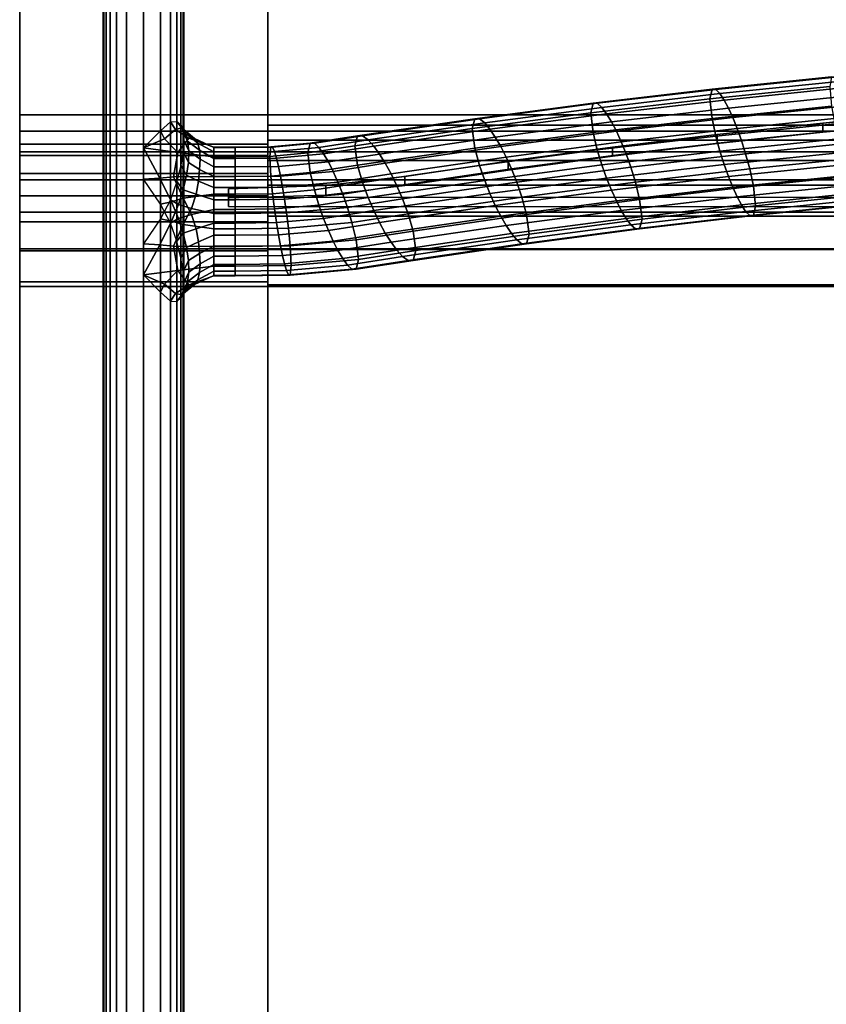
# Model space of a CAD drawing. Units: inches. Extents: x -15.4 to 15.4, y -15.8 to 15.4.
# Drawn here: x -15.4 to -7.9, y -0.3 to 8.8 of the extents above; entities that cross this region are included whole.
import ezdxf

# ---------------------------------------------------------------- set-up
doc = ezdxf.new("R2010")
doc.units = ezdxf.units.IN
doc.header["$MEASUREMENT"] = 0
for name, color, linetype in [('AFUFU-3D-CH-FR', 2, 'Continuous'), ('AFUFU-3D-CH-ST-ED', 2, 'Continuous'), ('AFUFU-3D-CH-ST-LT', 2, 'Continuous')]:
    doc.layers.add(name, color=color, linetype=linetype)

msp = doc.modelspace()

# ---------------------------------------------------------------- linework, layer by layer
at = {"layer": 'AFUFU-3D-CH-FR'}
for points in [[(-14.6207, 10.7312, 11.6892), (-14.6275, 10.7312, 11.5), (-14.6275, -10.9981, 11.5), (-14.6207, -10.9981, 11.6892)], [(-14.6207, -10.9981, 11.3107), (-14.6275, -10.9981, 11.5), (-14.6275, 10.7312, 11.5), (-14.6207, 10.7312, 11.3107)], [(-14.5997, -10.9981, 11.8774), (-14.5997, 10.7312, 11.8774), (-14.6207, 10.7312, 11.6892), (-14.6207, -10.9981, 11.6892)], [(-14.6207, -10.9981, 11.3107), (-14.6207, 10.7312, 11.3107), (-14.5997, 10.7312, 11.1225), (-14.5997, -10.9981, 11.1225)], [(-14.5624, -10.9981, 12.063), (-14.5624, 10.7312, 12.063), (-14.5997, 10.7312, 11.8774), (-14.5997, -10.9981, 11.8774)], [(-14.5997, -10.9981, 11.1225), (-14.5997, 10.7312, 11.1225), (-14.5624, 10.7312, 10.9369), (-14.5624, -10.9981, 10.9369)], [(-14.5035, -10.9981, 12.2429), (-14.5035, 10.7312, 12.2429), (-14.5624, 10.7312, 12.063), (-14.5624, -10.9981, 12.063)], [(-14.5624, -10.9981, 10.9369), (-14.5624, 10.7312, 10.9369), (-14.5035, 10.7312, 10.7571), (-14.5035, -10.9981, 10.7571)], [(-14.4103, 10.7312, 12.4071), (-14.5035, 10.7312, 12.2429), (-14.5035, -10.9981, 12.2429), (-14.4103, -10.9981, 12.4071)], [(-14.4103, -10.9981, 10.5929), (-14.5035, -10.9981, 10.7571), (-14.5035, 10.7312, 10.7571), (-14.4103, 10.7312, 10.5929)], [(-14.2525, -10.9981, 12.5), (-14.2525, 10.7312, 12.5), (-14.4103, 10.7312, 12.4071), (-14.4103, -10.9981, 12.4071)], [(-14.4103, -10.9981, 10.5929), (-14.4103, 10.7312, 10.5929), (-14.2525, 10.7312, 10.5), (-14.2525, -10.9981, 10.5)], [(-14.0946, -10.9981, 12.4071), (-14.0946, 10.7312, 12.4071), (-14.2525, 10.7312, 12.5), (-14.2525, -10.9981, 12.5)], [(-14.2525, -10.9981, 10.5), (-14.2525, 10.7312, 10.5), (-14.0946, 10.7312, 10.5929), (-14.0946, -10.9981, 10.5929)], [(-14.0946, -10.9981, 12.4071), (-14.0015, -10.9981, 12.2429), (-14.0015, 10.7312, 12.2429), (-14.0946, 10.7312, 12.4071)], [(-14.0946, 10.7312, 10.5929), (-14.0015, 10.7312, 10.7571), (-14.0015, -10.9981, 10.7571), (-14.0946, -10.9981, 10.5929)], [(-13.9426, -10.9981, 12.063), (-13.9426, 10.7312, 12.063), (-14.0015, 10.7312, 12.2429), (-14.0015, -10.9981, 12.2429)], [(-14.0015, -10.9981, 10.7571), (-14.0015, 10.7312, 10.7571), (-13.9426, 10.7312, 10.9369), (-13.9426, -10.9981, 10.9369)], [(-13.9052, -10.9981, 11.8774), (-13.9052, 10.7312, 11.8774), (-13.9426, 10.7312, 12.063), (-13.9426, -10.9981, 12.063)], [(-13.9426, -10.9981, 10.9369), (-13.9426, 10.7312, 10.9369), (-13.9052, 10.7312, 11.1225), (-13.9052, -10.9981, 11.1225)], [(-13.8842, -10.9981, 11.6892), (-13.8842, 10.7312, 11.6892), (-13.9052, 10.7312, 11.8774), (-13.9052, -10.9981, 11.8774)], [(-13.9052, -10.9981, 11.1225), (-13.9052, 10.7312, 11.1225), (-13.8842, 10.7312, 11.3107), (-13.8842, -10.9981, 11.3107)], [(-13.8842, -10.9981, 11.6892), (-13.8775, -10.9981, 11.5), (-13.8775, 10.7312, 11.5), (-13.8842, 10.7312, 11.6892)], [(-13.8842, 10.7312, 11.3107), (-13.8775, 10.7312, 11.5), (-13.8775, -10.9981, 11.5), (-13.8842, -10.9981, 11.3107)], [(-7.8743, 8.2879, 9.6936), (-7.8916, 8.1982, 9.5349), (-9.0029, 8.0838, 9.7292), (-8.9832, 8.1737, 9.8875)], [(-7.8438, 8.2863, 9.8799), (-7.8743, 8.2879, 9.6936), (-8.9832, 8.1737, 9.8875), (-8.9484, 8.1726, 10.073)], [(-7.8104, 8.2474, 10.062), (-7.8438, 8.2863, 9.8799), (-8.9484, 8.1726, 10.073), (-8.9103, 8.1341, 10.2543)], [(-7.776, 8.187, 10.2381), (-7.8104, 8.2474, 10.062), (-8.9103, 8.1341, 10.2543), (-8.871, 8.0743, 10.4296)], [(-8.9832, 8.1737, 9.8875), (-9.0029, 8.0838, 9.7292), (-10.1077, 7.9543, 9.949), (-10.0856, 8.0445, 10.1068)], [(-8.9484, 8.1726, 10.073), (-8.9832, 8.1737, 9.8875), (-10.0856, 8.0445, 10.1068), (-10.0466, 8.0439, 10.2915)], [(-8.9103, 8.1341, 10.2543), (-8.9484, 8.1726, 10.073), (-10.0466, 8.0439, 10.2915), (-10.0038, 8.006, 10.4719)], [(-8.871, 8.0743, 10.4296), (-8.9103, 8.1341, 10.2543), (-10.0038, 8.006, 10.4719), (-9.9596, 7.9467, 10.6461)], [(-7.8916, 8.1982, 9.5349), (-7.8743, 8.0159, 9.5334), (-8.9832, 7.9017, 9.7273), (-9.0029, 8.0838, 9.7292)], [(-7.741, 8.1112, 10.4081), (-7.776, 8.187, 10.2381), (-8.871, 8.0743, 10.4296), (-8.8311, 7.999, 10.5986)], [(-10.0856, 8.0445, 10.1068), (-10.1077, 7.9543, 9.949), (-11.2054, 7.8099, 10.1941), (-11.1809, 7.9005, 10.3514)], [(-10.0466, 8.0439, 10.2915), (-10.0856, 8.0445, 10.1068), (-11.1809, 7.9005, 10.3514), (-11.1376, 7.9004, 10.5351)], [(-10.0038, 8.006, 10.4719), (-10.0466, 8.0439, 10.2915), (-11.1376, 7.9004, 10.5351), (-11.0902, 7.8631, 10.7145)], [(-9.0029, 8.0838, 9.7292), (-8.9832, 7.9017, 9.7273), (-10.0856, 7.7725, 9.9466), (-10.1077, 7.9543, 9.949)], [(-8.8311, 7.999, 10.5986), (-8.871, 8.0743, 10.4296), (-9.9596, 7.9467, 10.6461), (-9.9149, 7.872, 10.8142)], [(-7.7059, 8.0227, 10.5717), (-7.741, 8.1112, 10.4081), (-8.8311, 7.999, 10.5986), (-8.791, 7.911, 10.7614)], [(-10.1077, 7.9543, 9.949), (-10.0856, 7.7725, 9.9466), (-11.1809, 7.6285, 10.1912), (-11.2054, 7.8099, 10.1941)], [(-9.9596, 7.9467, 10.6461), (-10.0038, 8.006, 10.4719), (-11.0902, 7.8631, 10.7145), (-11.0412, 7.8044, 10.8877)], [(-9.9149, 7.872, 10.8142), (-9.9596, 7.9467, 10.6461), (-11.0412, 7.8044, 10.8877), (-10.9916, 7.7304, 11.0547)], [(-8.791, 7.911, 10.7614), (-8.8311, 7.999, 10.5986), (-9.9149, 7.872, 10.8142), (-9.8698, 7.7846, 10.976)], [(-7.8743, 8.0159, 9.5334), (-7.8438, 7.8538, 9.6251), (-8.9484, 7.74, 9.8182), (-8.9832, 7.9017, 9.7273)], [(-7.6707, 7.9225, 10.7285), (-7.7059, 8.0227, 10.5717), (-8.791, 7.911, 10.7614), (-8.7509, 7.8113, 10.9173)], [(-14.0946, 7.7884, 10.5929), (-14.0015, 7.8712, 10.7571), (-13.9548, 7.8012, 10.762), (-14.0587, 7.7135, 10.594)], [(-14.0015, 7.8712, 10.7571), (-13.9426, 7.8761, 10.9369), (-13.896, 7.815, 10.9438), (-13.9548, 7.8012, 10.762)], [(-13.9426, 7.8761, 10.9369), (-13.9052, 7.8429, 11.1225), (-13.8619, 7.7671, 11.1298), (-13.896, 7.815, 10.9438)], [(-11.1809, 7.9005, 10.3514), (-11.2054, 7.8099, 10.1941), (-12.2951, 7.6507, 10.4644), (-12.2687, 7.7415, 10.6212)], [(-11.1376, 7.9004, 10.5351), (-11.1809, 7.9005, 10.3514), (-12.2687, 7.7415, 10.6212), (-12.2221, 7.7419, 10.8041)], [(-11.0902, 7.8631, 10.7145), (-11.1376, 7.9004, 10.5351), (-12.2221, 7.7419, 10.8041), (-12.171, 7.7052, 10.9825)], [(-11.0412, 7.8044, 10.8877), (-11.0902, 7.8631, 10.7145), (-12.171, 7.7052, 10.9825), (-12.1183, 7.6471, 11.1548)], [(-9.8698, 7.7846, 10.976), (-9.9149, 7.872, 10.8142), (-10.9916, 7.7304, 11.0547), (-10.9417, 7.6436, 11.2154)], [(-8.9832, 7.9017, 9.7273), (-8.9484, 7.74, 9.8182), (-10.0466, 7.6113, 10.0367), (-10.0856, 7.7725, 9.9466)], [(-8.7509, 7.8113, 10.9173), (-8.791, 7.911, 10.7614), (-9.8698, 7.7846, 10.976), (-9.8248, 7.6854, 11.1309)], [(-7.8438, 7.8538, 9.6251), (-7.8104, 7.7133, 9.7475), (-8.9103, 7.6001, 9.9398), (-8.9484, 7.74, 9.8182)], [(-7.6358, 7.8106, 10.8771), (-7.6707, 7.9225, 10.7285), (-8.7509, 7.8113, 10.9173), (-8.711, 7.6999, 11.0651)], [(-14.2525, 7.6297, 10.5), (-14.0946, 7.7884, 10.5929), (-14.0587, 7.7135, 10.594), (-14.2525, 7.6297, 10.5)], [(-14.0587, 7.7135, 10.594), (-13.9548, 7.8012, 10.762), (-13.8323, 7.7197, 10.7744), (-13.9335, 7.5868, 10.5724)], [(-13.9548, 7.8012, 10.762), (-13.896, 7.815, 10.9438), (-13.7813, 7.7165, 10.9605), (-13.8323, 7.7197, 10.7744)], [(-13.9052, 7.8429, 11.1225), (-13.8842, 7.7782, 11.3107), (-13.844, 7.694, 11.3167), (-13.8619, 7.7671, 11.1298)], [(-13.8619, 7.7671, 11.1298), (-13.7492, 7.6736, 11.148), (-13.7813, 7.7165, 10.9605), (-13.896, 7.815, 10.9438)], [(-13.8842, 7.7782, 11.3107), (-13.8775, 7.7019, 11.5), (-13.8321, 7.6026, 11.5036), (-13.844, 7.694, 11.3167)], [(-13.8619, 7.7671, 11.1298), (-13.844, 7.694, 11.3167), (-13.7325, 7.6079, 11.3324), (-13.7492, 7.6736, 11.148)], [(-11.2054, 7.8099, 10.1941), (-11.1809, 7.6285, 10.1912), (-12.2687, 7.4695, 10.461), (-12.2951, 7.6507, 10.4644)], [(-10.9916, 7.7304, 11.0547), (-11.0412, 7.8044, 10.8877), (-12.1183, 7.6471, 11.1548), (-12.0648, 7.5736, 11.3209)], [(-10.0856, 7.7725, 9.9466), (-10.0466, 7.6113, 10.0367), (-11.1376, 7.4678, 10.2803), (-11.1809, 7.6285, 10.1912)], [(-9.8248, 7.6854, 11.1309), (-9.8698, 7.7846, 10.976), (-10.9417, 7.6436, 11.2154), (-10.8917, 7.5451, 11.3692)], [(-8.711, 7.6999, 11.0651), (-8.7509, 7.8113, 10.9173), (-9.8248, 7.6854, 11.1309), (-9.78, 7.5746, 11.2778)], [(-7.6013, 7.6859, 11.0153), (-7.6358, 7.8106, 10.8771), (-8.711, 7.6999, 11.0651), (-8.6717, 7.5756, 11.2024)], [(-14.2525, 7.6297, 10.5), (-14.0587, 7.7135, 10.594), (-13.9335, 7.5868, 10.5724), (-14.2525, 7.6297, 10.5)], [(-13.9335, 7.5868, 10.5724), (-13.8323, 7.7197, 10.7744), (-13.6017, 7.6371, 10.7985), (-13.6017, 7.5482, 10.6384)], [(-13.8775, 7.7019, 11.5), (-13.8842, 7.6012, 11.6892), (-13.8356, 7.4962, 11.6894), (-13.8321, 7.6026, 11.5036)], [(-13.8321, 7.6026, 11.5036), (-13.7277, 7.526, 11.5127), (-13.7325, 7.6079, 11.3324), (-13.844, 7.694, 11.3167)], [(-13.7813, 7.7165, 10.9605), (-13.6017, 7.634, 10.9873), (-13.6017, 7.6371, 10.7985), (-13.8323, 7.7197, 10.7744)], [(-13.7492, 7.6736, 11.148), (-13.6017, 7.5935, 11.1721), (-13.6017, 7.634, 10.9873), (-13.7813, 7.7165, 10.9605)], [(-13.7325, 7.6079, 11.3324), (-13.6017, 7.5315, 11.351), (-13.6017, 7.5935, 11.1721), (-13.7492, 7.6736, 11.148)], [(-12.7066, 7.6738, 10.7362), (-12.7283, 7.5837, 10.5781), (-13.0816, 7.552, 10.632), (-13.0724, 7.6409, 10.792)], [(-12.6683, 7.6729, 10.9212), (-12.7066, 7.6738, 10.7362), (-13.0724, 7.6409, 10.792), (-13.0561, 7.6381, 10.9805)], [(-12.6262, 7.6348, 11.102), (-12.6683, 7.6729, 10.9212), (-13.0561, 7.6381, 10.9805), (-13.0383, 7.5977, 11.165)], [(-12.2687, 7.7415, 10.6212), (-12.2951, 7.6507, 10.4644), (-12.7283, 7.5837, 10.5781), (-12.7066, 7.6738, 10.7362)], [(-12.2221, 7.7419, 10.8041), (-12.2687, 7.7415, 10.6212), (-12.7066, 7.6738, 10.7362), (-12.6683, 7.6729, 10.9212)], [(-12.171, 7.7052, 10.9825), (-12.2221, 7.7419, 10.8041), (-12.6683, 7.6729, 10.9212), (-12.6262, 7.6348, 11.102)], [(-12.1183, 7.6471, 11.1548), (-12.171, 7.7052, 10.9825), (-12.6262, 7.6348, 11.102), (-12.5828, 7.5752, 11.2768)], [(-10.9417, 7.6436, 11.2154), (-10.9916, 7.7304, 11.0547), (-12.0648, 7.5736, 11.3209), (-12.0111, 7.4873, 11.4806)], [(-9.78, 7.5746, 11.2778), (-9.8248, 7.6854, 11.1309), (-10.8917, 7.5451, 11.3692), (-10.8421, 7.4349, 11.515)], [(-8.9484, 7.74, 9.8182), (-8.9103, 7.6001, 9.9398), (-10.0038, 7.4719, 10.1573), (-10.0466, 7.6113, 10.0367)], [(-8.6717, 7.5756, 11.2024), (-8.711, 7.6999, 11.0651), (-9.78, 7.5746, 11.2778), (-9.7359, 7.4509, 11.4141)], [(-7.8104, 7.7133, 9.7475), (-7.776, 7.5886, 9.8856), (-8.871, 7.4758, 10.0771), (-8.9103, 7.6001, 9.9398)], [(-7.5679, 7.5455, 11.1376), (-7.6013, 7.6859, 11.0153), (-8.6717, 7.5756, 11.2024), (-8.6336, 7.4357, 11.324)], [(-14.2525, 7.3395, 10.5), (-14.2525, 7.6297, 10.5), (-14.1014, 7.3499, 10.5426), (-14.2525, 7.3395, 10.5)], [(-14.2525, 7.6297, 10.5), (-13.9335, 7.5868, 10.5724), (-13.9757, 7.3613, 10.5724), (-14.1014, 7.3499, 10.5426)], [(-13.6017, 7.3651, 10.6383), (-13.9757, 7.3613, 10.5724), (-13.9335, 7.5868, 10.5724), (-13.6017, 7.5482, 10.6384)], [(-13.8842, 7.6012, 11.6892), (-13.9052, 7.4714, 11.8774), (-13.8536, 7.3761, 11.873), (-13.8356, 7.4962, 11.6894)], [(-13.7277, 7.526, 11.5127), (-13.8321, 7.6026, 11.5036), (-13.8356, 7.4962, 11.6894), (-13.7346, 7.4305, 11.6896)], [(-13.7277, 7.526, 11.5127), (-13.6017, 7.454, 11.5238), (-13.6017, 7.5315, 11.351), (-13.7325, 7.6079, 11.3324)], [(-13.6017, 7.5482, 10.6384), (-13.6017, 7.6371, 10.7985), (-13.4032, 7.6371, 10.7985), (-13.4032, 7.5482, 10.6383)], [(-13.6017, 7.6371, 10.7985), (-13.6017, 7.634, 10.9873), (-13.4032, 7.6341, 10.9873), (-13.4032, 7.6371, 10.7985)], [(-13.6017, 7.634, 10.9873), (-13.6017, 7.5935, 11.1721), (-13.4032, 7.5935, 11.1721), (-13.4032, 7.6341, 10.9873)], [(-13.6017, 7.5935, 11.1721), (-13.6017, 7.5315, 11.351), (-13.4032, 7.5315, 11.351), (-13.4032, 7.5935, 11.1721)], [(-13.0561, 7.6381, 10.9805), (-13.0724, 7.6409, 10.792), (-13.4032, 7.6371, 10.7985), (-13.4032, 7.6341, 10.9873)], [(-13.0724, 7.6409, 10.792), (-13.0816, 7.552, 10.632), (-13.4032, 7.5482, 10.6383), (-13.4032, 7.6371, 10.7985)], [(-13.0383, 7.5977, 11.165), (-13.0561, 7.6381, 10.9805), (-13.4032, 7.6341, 10.9873), (-13.4032, 7.5935, 11.1721)], [(-13.0199, 7.5359, 11.3435), (-13.0383, 7.5977, 11.165), (-13.4032, 7.5935, 11.1721), (-13.4032, 7.5315, 11.351)], [(-12.7283, 7.5837, 10.5781), (-12.7066, 7.4018, 10.5759), (-13.0724, 7.3689, 10.6318), (-13.0816, 7.552, 10.632)], [(-12.5828, 7.5752, 11.2768), (-12.6262, 7.6348, 11.102), (-13.0383, 7.5977, 11.165), (-13.0199, 7.5359, 11.3435)], [(-12.2951, 7.6507, 10.4644), (-12.2687, 7.4695, 10.461), (-12.7066, 7.4018, 10.5759), (-12.7283, 7.5837, 10.5781)], [(-12.0648, 7.5736, 11.3209), (-12.1183, 7.6471, 11.1548), (-12.5828, 7.5752, 11.2768), (-12.5388, 7.5003, 11.4453)], [(-11.1809, 7.6285, 10.1912), (-11.1376, 7.4678, 10.2803), (-12.2221, 7.3094, 10.5493), (-12.2687, 7.4695, 10.461)], [(-10.8917, 7.5451, 11.3692), (-10.9417, 7.6436, 11.2154), (-12.0111, 7.4873, 11.4806), (-11.9573, 7.3894, 11.6335)], [(-10.0466, 7.6113, 10.0367), (-10.0038, 7.4719, 10.1573), (-11.0902, 7.329, 10.3999), (-11.1376, 7.4678, 10.2803)], [(-8.9103, 7.6001, 9.9398), (-8.871, 7.4758, 10.0771), (-9.9596, 7.3483, 10.2936), (-10.0038, 7.4719, 10.1573)], [(-7.776, 7.5886, 9.8856), (-7.741, 7.4767, 10.0343), (-8.8311, 7.3644, 10.2249), (-8.871, 7.4758, 10.0771)], [(-13.8536, 7.3761, 11.873), (-13.7435, 7.3227, 11.863), (-13.7346, 7.4305, 11.6896), (-13.8356, 7.4962, 11.6894)], [(-13.6017, 7.3638, 11.6903), (-13.6017, 7.454, 11.5238), (-13.7277, 7.526, 11.5127), (-13.7346, 7.4305, 11.6896)], [(-13.6017, 7.5482, 10.6384), (-13.4032, 7.5482, 10.6383), (-13.4032, 7.3651, 10.6383), (-13.6017, 7.3651, 10.6383)], [(-13.6017, 7.5315, 11.351), (-13.6017, 7.454, 11.5238), (-13.4032, 7.454, 11.5238), (-13.4032, 7.5315, 11.351)], [(-13.0816, 7.552, 10.632), (-13.0724, 7.3689, 10.6318), (-13.4032, 7.3651, 10.6383), (-13.4032, 7.5482, 10.6383)], [(-13.0012, 7.4587, 11.5159), (-13.0199, 7.5359, 11.3435), (-13.4032, 7.5315, 11.351), (-13.4032, 7.454, 11.5238)], [(-12.5388, 7.5003, 11.4453), (-12.5828, 7.5752, 11.2768), (-13.0199, 7.5359, 11.3435), (-13.0012, 7.4587, 11.5159)], [(-12.4946, 7.4126, 11.6076), (-12.5388, 7.5003, 11.4453), (-13.0012, 7.4587, 11.5159), (-12.9825, 7.3687, 11.682)], [(-12.0111, 7.4873, 11.4806), (-12.0648, 7.5736, 11.3209), (-12.5388, 7.5003, 11.4453), (-12.4946, 7.4126, 11.6076)], [(-11.9573, 7.3894, 11.6335), (-12.0111, 7.4873, 11.4806), (-12.4946, 7.4126, 11.6076), (-12.4504, 7.3132, 11.7629)], [(-10.8421, 7.4349, 11.515), (-10.8917, 7.5451, 11.3692), (-11.9573, 7.3894, 11.6335), (-11.9039, 7.2798, 11.7783)], [(-9.7359, 7.4509, 11.4141), (-9.78, 7.5746, 11.2778), (-10.8421, 7.4349, 11.515), (-10.7932, 7.3119, 11.6502)], [(-8.6336, 7.4357, 11.324), (-8.6717, 7.5756, 11.2024), (-9.7359, 7.4509, 11.4141), (-9.6931, 7.3116, 11.5347)], [(-7.5374, 7.3833, 11.2293), (-7.5679, 7.5455, 11.1376), (-8.6336, 7.4357, 11.324), (-8.5988, 7.274, 11.4149)], [(-13.9052, 7.4714, 11.8774), (-13.9426, 7.3172, 12.063), (-13.8842, 7.2421, 12.0525), (-13.8536, 7.3761, 11.873)], [(-13.7346, 7.4305, 11.6896), (-13.7435, 7.3227, 11.863), (-13.6017, 7.2619, 11.8499), (-13.6017, 7.3638, 11.6903)], [(-13.4032, 7.3638, 11.6903), (-13.4032, 7.454, 11.5238), (-13.6017, 7.454, 11.5238), (-13.6017, 7.3638, 11.6903)], [(-12.9825, 7.3687, 11.682), (-13.0012, 7.4587, 11.5159), (-13.4032, 7.454, 11.5238), (-13.4032, 7.3638, 11.6903)], [(-12.7066, 7.4018, 10.5759), (-12.6683, 7.2404, 10.6664), (-13.0561, 7.2055, 10.7256), (-13.0724, 7.3689, 10.6318)], [(-12.4504, 7.3132, 11.7629), (-12.4946, 7.4126, 11.6076), (-12.9825, 7.3687, 11.682), (-12.9637, 7.267, 11.8413)], [(-12.2687, 7.4695, 10.461), (-12.2221, 7.3094, 10.5493), (-12.6683, 7.2404, 10.6664), (-12.7066, 7.4018, 10.5759)], [(-11.1376, 7.4678, 10.2803), (-11.0902, 7.329, 10.3999), (-12.171, 7.1711, 10.668), (-12.2221, 7.3094, 10.5493)], [(-10.7932, 7.3119, 11.6502), (-10.8421, 7.4349, 11.515), (-11.9039, 7.2798, 11.7783), (-11.8512, 7.1573, 11.9127)], [(-10.0038, 7.4719, 10.1573), (-9.9596, 7.3483, 10.2936), (-11.0412, 7.206, 10.5352), (-11.0902, 7.329, 10.3999)], [(-9.6931, 7.3116, 11.5347), (-9.7359, 7.4509, 11.4141), (-10.7932, 7.3119, 11.6502), (-10.7457, 7.1731, 11.7698)], [(-8.871, 7.4758, 10.0771), (-8.8311, 7.3644, 10.2249), (-9.9149, 7.2374, 10.4405), (-9.9596, 7.3483, 10.2936)], [(-8.5988, 7.274, 11.4149), (-8.6336, 7.4357, 11.324), (-9.6931, 7.3116, 11.5347), (-9.654, 7.1503, 11.6248)], [(-7.741, 7.4767, 10.0343), (-7.7059, 7.3765, 10.191), (-8.791, 7.2647, 10.3808), (-8.8311, 7.3644, 10.2249)], [(-14.0946, 7.1083, 10.5929), (-14.2525, 7.3395, 10.5), (-14.1014, 7.3499, 10.5426), (-13.9931, 7.1305, 10.6218)], [(-13.9931, 7.1305, 10.6218), (-14.1014, 7.3499, 10.5426), (-13.9757, 7.3613, 10.5724), (-13.8835, 7.1629, 10.6524)], [(-13.9426, 7.3172, 12.063), (-14.0015, 7.1487, 12.2429), (-13.9276, 7.1046, 12.2243), (-13.8842, 7.2421, 12.0525)], [(-13.9757, 7.3613, 10.5724), (-13.6017, 7.3651, 10.6383), (-13.6017, 7.2015, 10.7324), (-13.8835, 7.1629, 10.6524)], [(-13.7435, 7.3227, 11.863), (-13.8536, 7.3761, 11.873), (-13.8842, 7.2421, 12.0525), (-13.7642, 7.2025, 12.0305)], [(-13.6017, 7.1483, 12.0015), (-13.6017, 7.2619, 11.8499), (-13.7435, 7.3227, 11.863), (-13.7642, 7.2025, 12.0305)], [(-13.4032, 7.3651, 10.6383), (-13.4032, 7.2015, 10.7324), (-13.6017, 7.2015, 10.7324), (-13.6017, 7.3651, 10.6383)], [(-13.4032, 7.2619, 11.8499), (-13.4032, 7.3638, 11.6903), (-13.6017, 7.3638, 11.6903), (-13.6017, 7.2619, 11.8499)], [(-13.0724, 7.3689, 10.6318), (-13.0561, 7.2055, 10.7256), (-13.4032, 7.2015, 10.7324), (-13.4032, 7.3651, 10.6383)], [(-12.9637, 7.267, 11.8413), (-12.9825, 7.3687, 11.682), (-13.4032, 7.3638, 11.6903), (-13.4032, 7.2619, 11.8499)], [(-12.4064, 7.2021, 11.9102), (-12.4504, 7.3132, 11.7629), (-12.9637, 7.267, 11.8413), (-12.945, 7.1536, 11.9925)], [(-12.2221, 7.3094, 10.5493), (-12.171, 7.1711, 10.668), (-12.6262, 7.1007, 10.7875), (-12.6683, 7.2404, 10.6664)], [(-11.9039, 7.2798, 11.7783), (-11.9573, 7.3894, 11.6335), (-12.4504, 7.3132, 11.7629), (-12.4064, 7.2021, 11.9102)], [(-11.0902, 7.329, 10.3999), (-11.0412, 7.206, 10.5352), (-12.1183, 7.0486, 10.8023), (-12.171, 7.1711, 10.668)], [(-10.7457, 7.1731, 11.7698), (-10.7932, 7.3119, 11.6502), (-11.8512, 7.1573, 11.9127), (-11.8001, 7.0191, 12.0313)], [(-9.9596, 7.3483, 10.2936), (-9.9149, 7.2374, 10.4405), (-10.9916, 7.0958, 10.6809), (-11.0412, 7.206, 10.5352)], [(-9.654, 7.1503, 11.6248), (-9.6931, 7.3116, 11.5347), (-10.7457, 7.1731, 11.7698), (-10.7024, 7.0124, 11.8589)], [(-8.8311, 7.3644, 10.2249), (-8.791, 7.2647, 10.3808), (-9.8698, 7.1383, 10.5954), (-9.9149, 7.2374, 10.4405)], [(-7.7059, 7.3765, 10.191), (-7.6707, 7.288, 10.3547), (-8.7509, 7.1767, 10.5435), (-8.791, 7.2647, 10.3808)], [(-7.5201, 7.201, 11.2279), (-7.5374, 7.3833, 11.2293), (-8.5988, 7.274, 11.4149), (-8.5791, 7.0919, 11.413)], [(-13.9276, 7.1046, 12.2243), (-13.8073, 7.0688, 12.1942), (-13.7642, 7.2025, 12.0305), (-13.8842, 7.2421, 12.0525)], [(-13.4032, 7.1484, 12.0014), (-13.4032, 7.2619, 11.8499), (-13.6017, 7.2619, 11.8499), (-13.6017, 7.1483, 12.0015)], [(-12.945, 7.1536, 11.9925), (-12.9637, 7.267, 11.8413), (-13.4032, 7.2619, 11.8499), (-13.4032, 7.1484, 12.0014)], [(-12.6683, 7.2404, 10.6664), (-12.6262, 7.1007, 10.7875), (-13.0383, 7.0637, 10.8504), (-13.0561, 7.2055, 10.7256)], [(-11.8512, 7.1573, 11.9127), (-11.9039, 7.2798, 11.7783), (-12.4064, 7.2021, 11.9102), (-12.363, 7.0782, 12.047)], [(-9.9149, 7.2374, 10.4405), (-9.8698, 7.1383, 10.5954), (-10.9417, 6.9973, 10.8347), (-10.9916, 7.0958, 10.6809)], [(-8.791, 7.2647, 10.3808), (-8.7509, 7.1767, 10.5435), (-9.8248, 7.0509, 10.7572), (-9.8698, 7.1383, 10.5954)], [(-8.5791, 7.0919, 11.413), (-8.5988, 7.274, 11.4149), (-9.654, 7.1503, 11.6248), (-9.6319, 6.9686, 11.6224)], [(-7.6707, 7.288, 10.3547), (-7.6358, 7.2122, 10.5246), (-8.711, 7.1015, 10.7126), (-8.7509, 7.1767, 10.5435)], [(-14.0015, 7.1487, 12.2429), (-14.0946, 6.9731, 12.4071), (-13.9931, 6.9509, 12.3781), (-13.9276, 7.1046, 12.2243)], [(-14.0015, 6.9327, 10.7571), (-14.0946, 7.1083, 10.5929), (-13.9931, 7.1305, 10.6218), (-13.9276, 6.9768, 10.7757)], [(-13.9931, 7.1305, 10.6218), (-13.8835, 7.1629, 10.6524), (-13.8073, 7.0126, 10.8057), (-13.9276, 6.9768, 10.7757)], [(-13.8835, 7.1629, 10.6524), (-13.6017, 7.2015, 10.7324), (-13.6017, 7.0595, 10.8575), (-13.8073, 7.0126, 10.8057)], [(-13.8073, 7.0688, 12.1942), (-13.6017, 7.0219, 12.1424), (-13.6017, 7.1483, 12.0015), (-13.7642, 7.2025, 12.0305)], [(-13.4032, 7.2015, 10.7324), (-13.4032, 7.0595, 10.8575), (-13.6017, 7.0595, 10.8575), (-13.6017, 7.2015, 10.7324)], [(-13.4032, 7.022, 12.1424), (-13.4032, 7.1484, 12.0014), (-13.6017, 7.1483, 12.0015), (-13.6017, 7.0219, 12.1424)], [(-13.0561, 7.2055, 10.7256), (-13.0383, 7.0637, 10.8504), (-13.4032, 7.0595, 10.8575), (-13.4032, 7.2015, 10.7324)], [(-12.9266, 7.0275, 12.1331), (-12.945, 7.1536, 11.9925), (-13.4032, 7.1484, 12.0014), (-13.4032, 7.022, 12.1424)], [(-12.363, 7.0782, 12.047), (-12.4064, 7.2021, 11.9102), (-12.945, 7.1536, 11.9925), (-12.9266, 7.0275, 12.1331)], [(-12.171, 7.1711, 10.668), (-12.1183, 7.0486, 10.8023), (-12.5828, 6.9768, 10.9243), (-12.6262, 7.1007, 10.7875)], [(-11.8001, 7.0191, 12.0313), (-11.8512, 7.1573, 11.9127), (-12.363, 7.0782, 12.047), (-12.3209, 6.9385, 12.168)], [(-11.0412, 7.206, 10.5352), (-10.9916, 7.0958, 10.6809), (-12.0648, 6.939, 10.9471), (-12.1183, 7.0486, 10.8023)], [(-10.7024, 7.0124, 11.8589), (-10.7457, 7.1731, 11.7698), (-11.8001, 7.0191, 12.0313), (-11.7535, 6.8589, 12.1196)], [(-9.8698, 7.1383, 10.5954), (-9.8248, 7.0509, 10.7572), (-10.8917, 6.9105, 10.9954), (-10.9417, 6.9973, 10.8347)], [(-9.6319, 6.9686, 11.6224), (-9.654, 7.1503, 11.6248), (-10.7024, 7.0124, 11.8589), (-10.6779, 6.831, 11.856)], [(-8.7509, 7.1767, 10.5435), (-8.711, 7.1015, 10.7126), (-9.78, 6.9762, 10.9253), (-9.8248, 7.0509, 10.7572)], [(-7.6358, 7.2122, 10.5246), (-7.6013, 7.1518, 10.7007), (-8.6717, 7.0416, 10.8879), (-8.711, 7.1015, 10.7126)], [(-7.6013, 7.1518, 10.7007), (-7.5679, 7.1129, 10.8828), (-8.6336, 7.0031, 11.0692), (-8.6717, 7.0416, 10.8879)], [(-7.5374, 7.1113, 11.0691), (-7.5201, 7.201, 11.2279), (-8.5791, 7.0919, 11.413), (-8.5988, 7.002, 11.2547)], [(-13.9931, 6.9509, 12.3781), (-13.8835, 6.9185, 12.3476), (-13.8073, 7.0688, 12.1942), (-13.9276, 7.1046, 12.2243)], [(-13.8835, 6.9185, 12.3476), (-13.6017, 6.8799, 12.2675), (-13.6017, 7.0219, 12.1424), (-13.8073, 7.0688, 12.1942)], [(-13.8073, 7.0126, 10.8057), (-13.6017, 7.0595, 10.8575), (-13.6017, 6.9331, 10.9985), (-13.7642, 6.8789, 10.9694)], [(-13.4032, 7.0595, 10.8575), (-13.4032, 6.9331, 10.9985), (-13.6017, 6.9331, 10.9985), (-13.6017, 7.0595, 10.8575)], [(-13.0383, 7.0637, 10.8504), (-13.0199, 6.9375, 10.991), (-13.4032, 6.9331, 10.9985), (-13.4032, 7.0595, 10.8575)], [(-12.6262, 7.1007, 10.7875), (-12.5828, 6.9768, 10.9243), (-13.0199, 6.9375, 10.991), (-13.0383, 7.0637, 10.8504)], [(-12.3209, 6.9385, 12.168), (-12.363, 7.0782, 12.047), (-12.9266, 7.0275, 12.1331), (-12.9088, 6.8856, 12.2578)], [(-12.1183, 7.0486, 10.8023), (-12.0648, 6.939, 10.9471), (-12.5388, 6.8657, 11.0715), (-12.5828, 6.9768, 10.9243)], [(-10.9916, 7.0958, 10.6809), (-10.9417, 6.9973, 10.8347), (-12.0111, 6.8411, 11.1), (-12.0648, 6.939, 10.9471)], [(-9.8248, 7.0509, 10.7572), (-9.78, 6.9762, 10.9253), (-10.8421, 6.8365, 11.1625), (-10.8917, 6.9105, 10.9954)], [(-8.711, 7.1015, 10.7126), (-8.6717, 7.0416, 10.8879), (-9.7359, 6.9169, 11.0996), (-9.78, 6.9762, 10.9253)], [(-8.6717, 7.0416, 10.8879), (-8.6336, 7.0031, 11.0692), (-9.6931, 6.879, 11.2799), (-9.7359, 6.9169, 11.0996)], [(-8.5988, 7.002, 11.2547), (-8.5791, 7.0919, 11.413), (-9.6319, 6.9686, 11.6224), (-9.654, 6.8783, 11.4646)], [(-7.5679, 7.1129, 10.8828), (-7.5374, 7.1113, 11.0691), (-8.5988, 7.002, 11.2547), (-8.6336, 7.0031, 11.0692)], [(-14.0946, 6.9731, 12.4071), (-14.2525, 6.7419, 12.5), (-14.1014, 6.7315, 12.4574), (-13.9931, 6.9509, 12.3781)], [(-13.9931, 6.9509, 12.3781), (-14.1014, 6.7315, 12.4574), (-13.9757, 6.7202, 12.4275), (-13.8835, 6.9185, 12.3476)], [(-13.9426, 6.7642, 10.9369), (-14.0015, 6.9327, 10.7571), (-13.9276, 6.9768, 10.7757), (-13.8842, 6.8393, 10.9475)], [(-13.9276, 6.9768, 10.7757), (-13.8073, 7.0126, 10.8057), (-13.7642, 6.8789, 10.9694), (-13.8842, 6.8393, 10.9475)], [(-13.4032, 6.8799, 12.2675), (-13.4032, 7.022, 12.1424), (-13.6017, 7.0219, 12.1424), (-13.6017, 6.8799, 12.2675)], [(-12.9088, 6.8856, 12.2578), (-12.9266, 7.0275, 12.1331), (-13.4032, 7.022, 12.1424), (-13.4032, 6.8799, 12.2675)], [(-12.5828, 6.9768, 10.9243), (-12.5388, 6.8657, 11.0715), (-13.0012, 6.8241, 11.1421), (-13.0199, 6.9375, 10.991)], [(-12.0648, 6.939, 10.9471), (-12.0111, 6.8411, 11.1), (-12.4946, 6.7663, 11.2269), (-12.5388, 6.8657, 11.0715)], [(-11.7535, 6.8589, 12.1196), (-11.8001, 7.0191, 12.0313), (-12.3209, 6.9385, 12.168), (-12.2826, 6.7771, 12.2585)], [(-10.9417, 6.9973, 10.8347), (-10.8917, 6.9105, 10.9954), (-11.9573, 6.7549, 11.2597), (-12.0111, 6.8411, 11.1)], [(-10.6779, 6.831, 11.856), (-10.7024, 7.0124, 11.8589), (-11.7535, 6.8589, 12.1196), (-11.7271, 6.6777, 12.1163)], [(-9.78, 6.9762, 10.9253), (-9.7359, 6.9169, 11.0996), (-10.7932, 6.7778, 11.3357), (-10.8421, 6.8365, 11.1625)], [(-9.654, 6.8783, 11.4646), (-9.6319, 6.9686, 11.6224), (-10.6779, 6.831, 11.856), (-10.7024, 6.7404, 11.6987)], [(-8.6336, 7.0031, 11.0692), (-8.5988, 7.002, 11.2547), (-9.654, 6.8783, 11.4646), (-9.6931, 6.879, 11.2799)], [(-13.9757, 6.7202, 12.4275), (-13.6017, 6.7163, 12.3617), (-13.6017, 6.8799, 12.2675), (-13.8835, 6.9185, 12.3476)], [(-13.7435, 6.7587, 11.137), (-13.8536, 6.7053, 11.1269), (-13.8842, 6.8393, 10.9475), (-13.7642, 6.8789, 10.9694)], [(-13.6017, 6.9331, 10.9985), (-13.6017, 6.8195, 11.15), (-13.7435, 6.7587, 11.137), (-13.7642, 6.8789, 10.9694)], [(-13.4032, 6.9331, 10.9985), (-13.4032, 6.8195, 11.15), (-13.6017, 6.8195, 11.15), (-13.6017, 6.9331, 10.9985)], [(-13.4032, 6.7163, 12.3617), (-13.4032, 6.8799, 12.2675), (-13.6017, 6.8799, 12.2675), (-13.6017, 6.7163, 12.3617)], [(-13.0199, 6.9375, 10.991), (-13.0012, 6.8241, 11.1421), (-13.4032, 6.8195, 11.15), (-13.4032, 6.9331, 10.9985)], [(-12.8925, 6.7222, 12.3517), (-12.9088, 6.8856, 12.2578), (-13.4032, 6.8799, 12.2675), (-13.4032, 6.7163, 12.3617)], [(-12.5388, 6.8657, 11.0715), (-12.4946, 6.7663, 11.2269), (-12.9825, 6.7225, 11.3014), (-13.0012, 6.8241, 11.1421)], [(-12.2826, 6.7771, 12.2585), (-12.3209, 6.9385, 12.168), (-12.9088, 6.8856, 12.2578), (-12.8925, 6.7222, 12.3517)], [(-11.7271, 6.6777, 12.1163), (-11.7535, 6.8589, 12.1196), (-12.2826, 6.7771, 12.2585), (-12.2609, 6.5952, 12.2564)], [(-10.8917, 6.9105, 10.9954), (-10.8421, 6.8365, 11.1625), (-11.9039, 6.6814, 11.4258), (-11.9573, 6.7549, 11.2597)], [(-9.7359, 6.9169, 11.0996), (-9.6931, 6.879, 11.2799), (-10.7457, 6.7405, 11.515), (-10.7932, 6.7778, 11.3357)], [(-9.6931, 6.879, 11.2799), (-9.654, 6.8783, 11.4646), (-10.7024, 6.7404, 11.6987), (-10.7457, 6.7405, 11.515)], [(-13.9052, 6.61, 11.1225), (-13.9426, 6.7642, 10.9369), (-13.8842, 6.8393, 10.9475), (-13.8536, 6.7053, 11.1269)], [(-13.8536, 6.7053, 11.1269), (-13.7435, 6.7587, 11.137), (-13.7346, 6.6509, 11.3104), (-13.8356, 6.5852, 11.3106)], [(-13.7346, 6.6509, 11.3104), (-13.7435, 6.7587, 11.137), (-13.6017, 6.8195, 11.15), (-13.6017, 6.7176, 11.3096)], [(-13.4032, 6.8195, 11.15), (-13.4032, 6.7176, 11.3096), (-13.6017, 6.7176, 11.3096), (-13.6017, 6.8195, 11.15)], [(-13.0012, 6.8241, 11.1421), (-12.9825, 6.7225, 11.3014), (-13.4032, 6.7176, 11.3096), (-13.4032, 6.8195, 11.15)], [(-12.4946, 6.7663, 11.2269), (-12.4504, 6.6786, 11.3892), (-12.9637, 6.6325, 11.4675), (-12.9825, 6.7225, 11.3014)], [(-12.2609, 6.5952, 12.2564), (-12.2826, 6.7771, 12.2585), (-12.8925, 6.7222, 12.3517), (-12.8833, 6.5392, 12.3514)], [(-12.0111, 6.8411, 11.1), (-11.9573, 6.7549, 11.2597), (-12.4504, 6.6786, 11.3892), (-12.4946, 6.7663, 11.2269)], [(-10.8421, 6.8365, 11.1625), (-10.7932, 6.7778, 11.3357), (-11.8512, 6.6232, 11.5981), (-11.9039, 6.6814, 11.4258)], [(-10.7932, 6.7778, 11.3357), (-10.7457, 6.7405, 11.515), (-11.8001, 6.5865, 11.7765), (-11.8512, 6.6232, 11.5981)], [(-10.7024, 6.7404, 11.6987), (-10.6779, 6.831, 11.856), (-11.7271, 6.6777, 12.1163), (-11.7535, 6.5869, 11.9594)], [(-14.2525, 6.4517, 12.5), (-14.1014, 6.7315, 12.4574), (-14.2525, 6.7419, 12.5), (-14.2525, 6.4517, 12.5)], [(-13.9335, 6.4946, 12.4276), (-13.9757, 6.7202, 12.4275), (-14.1014, 6.7315, 12.4574), (-14.2525, 6.4517, 12.5)], [(-13.9335, 6.4946, 12.4276), (-13.6017, 6.5332, 12.3616), (-13.6017, 6.7163, 12.3617), (-13.9757, 6.7202, 12.4275)], [(-13.8842, 6.4802, 11.3107), (-13.9052, 6.61, 11.1225), (-13.8536, 6.7053, 11.1269), (-13.8356, 6.5852, 11.3106)], [(-13.6017, 6.7176, 11.3096), (-13.6017, 6.6274, 11.4761), (-13.7277, 6.5554, 11.4872), (-13.7346, 6.6509, 11.3104)], [(-13.4032, 6.7176, 11.3096), (-13.4032, 6.6274, 11.4761), (-13.6017, 6.6274, 11.4761), (-13.6017, 6.7176, 11.3096)], [(-13.6017, 6.5332, 12.3616), (-13.4032, 6.5332, 12.3616), (-13.4032, 6.7163, 12.3617), (-13.6017, 6.7163, 12.3617)], [(-12.9825, 6.7225, 11.3014), (-12.9637, 6.6325, 11.4675), (-13.4032, 6.6274, 11.4761), (-13.4032, 6.7176, 11.3096)], [(-12.8833, 6.5392, 12.3514), (-12.8925, 6.7222, 12.3517), (-13.4032, 6.7163, 12.3617), (-13.4032, 6.5332, 12.3616)], [(-12.4504, 6.6786, 11.3892), (-12.4064, 6.6037, 11.5577), (-12.945, 6.5552, 11.64), (-12.9637, 6.6325, 11.4675)], [(-11.9573, 6.7549, 11.2597), (-11.9039, 6.6814, 11.4258), (-12.4064, 6.6037, 11.5577), (-12.4504, 6.6786, 11.3892)], [(-11.9039, 6.6814, 11.4258), (-11.8512, 6.6232, 11.5981), (-12.363, 6.5441, 11.7324), (-12.4064, 6.6037, 11.5577)], [(-11.7535, 6.5869, 11.9594), (-11.7271, 6.6777, 12.1163), (-12.2609, 6.5952, 12.2564), (-12.2826, 6.5051, 12.0983)], [(-10.7457, 6.7405, 11.515), (-10.7024, 6.7404, 11.6987), (-11.7535, 6.5869, 11.9594), (-11.8001, 6.5865, 11.7765)], [(-13.8775, 6.3795, 11.5), (-13.8842, 6.4802, 11.3107), (-13.8356, 6.5852, 11.3106), (-13.8321, 6.4788, 11.4963)], [(-13.7277, 6.5554, 11.4872), (-13.8321, 6.4788, 11.4963), (-13.8356, 6.5852, 11.3106), (-13.7346, 6.6509, 11.3104)], [(-13.7277, 6.5554, 11.4872), (-13.6017, 6.6274, 11.4761), (-13.6017, 6.5499, 11.6489), (-13.7325, 6.4735, 11.6676)], [(-13.6017, 6.5499, 11.6489), (-13.6017, 6.6274, 11.4761), (-13.4032, 6.6274, 11.4761), (-13.4032, 6.5499, 11.6489)], [(-12.9637, 6.6325, 11.4675), (-12.945, 6.5552, 11.64), (-13.4032, 6.5499, 11.6489), (-13.4032, 6.6274, 11.4761)], [(-12.4064, 6.6037, 11.5577), (-12.363, 6.5441, 11.7324), (-12.9266, 6.4934, 11.8185), (-12.945, 6.5552, 11.64)], [(-12.2826, 6.5051, 12.0983), (-12.2609, 6.5952, 12.2564), (-12.8833, 6.5392, 12.3514), (-12.8925, 6.4502, 12.1914)], [(-11.8512, 6.6232, 11.5981), (-11.8001, 6.5865, 11.7765), (-12.3209, 6.5059, 11.9132), (-12.363, 6.5441, 11.7324)], [(-11.8001, 6.5865, 11.7765), (-11.7535, 6.5869, 11.9594), (-12.2826, 6.5051, 12.0983), (-12.3209, 6.5059, 11.9132)], [(-14.2525, 6.4517, 12.5), (-14.0587, 6.3679, 12.4059), (-13.9335, 6.4946, 12.4276), (-14.2525, 6.4517, 12.5)], [(-14.0587, 6.3679, 12.4059), (-13.9548, 6.2802, 12.2379), (-13.8323, 6.3617, 12.2255), (-13.9335, 6.4946, 12.4276)], [(-13.9335, 6.4946, 12.4276), (-13.8323, 6.3617, 12.2255), (-13.6017, 6.4443, 12.2014), (-13.6017, 6.5332, 12.3616)], [(-13.8321, 6.4788, 11.4963), (-13.7277, 6.5554, 11.4872), (-13.7325, 6.4735, 11.6676), (-13.844, 6.3874, 11.6833)], [(-13.7492, 6.4078, 11.8519), (-13.6017, 6.4879, 11.8278), (-13.6017, 6.4474, 12.0127), (-13.7813, 6.3649, 12.0394)], [(-13.7325, 6.4735, 11.6676), (-13.6017, 6.5499, 11.6489), (-13.6017, 6.4879, 11.8278), (-13.7492, 6.4078, 11.8519)], [(-13.6017, 6.4879, 11.8278), (-13.6017, 6.5499, 11.6489), (-13.4032, 6.5499, 11.6489), (-13.4032, 6.4879, 11.8278)], [(-13.6017, 6.5332, 12.3616), (-13.6017, 6.4443, 12.2014), (-13.4032, 6.4443, 12.2014), (-13.4032, 6.5332, 12.3616)], [(-13.6017, 6.4474, 12.0127), (-13.6017, 6.4879, 11.8278), (-13.4032, 6.4879, 11.8278), (-13.4032, 6.4474, 12.0127)], [(-12.945, 6.5552, 11.64), (-12.9266, 6.4934, 11.8185), (-13.4032, 6.4879, 11.8278), (-13.4032, 6.5499, 11.6489)], [(-12.8925, 6.4502, 12.1914), (-12.8833, 6.5392, 12.3514), (-13.4032, 6.5332, 12.3616), (-13.4032, 6.4443, 12.2014)], [(-12.9266, 6.4934, 11.8185), (-12.9088, 6.4531, 12.003), (-13.4032, 6.4474, 12.0127), (-13.4032, 6.4879, 11.8278)], [(-12.363, 6.5441, 11.7324), (-12.3209, 6.5059, 11.9132), (-12.9088, 6.4531, 12.003), (-12.9266, 6.4934, 11.8185)], [(-12.3209, 6.5059, 11.9132), (-12.2826, 6.5051, 12.0983), (-12.8925, 6.4502, 12.1914), (-12.9088, 6.4531, 12.003)], [(-14.2525, 6.4517, 12.5), (-14.0946, 6.293, 12.4071), (-14.0587, 6.3679, 12.4059), (-14.2525, 6.4517, 12.5)], [(-13.8619, 6.3143, 11.8702), (-13.7492, 6.4078, 11.8519), (-13.7813, 6.3649, 12.0394), (-13.896, 6.2664, 12.0561)], [(-13.8842, 6.3032, 11.6892), (-13.8775, 6.3795, 11.5), (-13.8321, 6.4788, 11.4963), (-13.844, 6.3874, 11.6833)], [(-13.8619, 6.3143, 11.8702), (-13.844, 6.3874, 11.6833), (-13.7325, 6.4735, 11.6676), (-13.7492, 6.4078, 11.8519)], [(-13.7813, 6.3649, 12.0394), (-13.6017, 6.4474, 12.0127), (-13.6017, 6.4443, 12.2014), (-13.8323, 6.3617, 12.2255)], [(-13.6017, 6.4443, 12.2014), (-13.6017, 6.4474, 12.0127), (-13.4032, 6.4474, 12.0127), (-13.4032, 6.4443, 12.2014)], [(-12.9088, 6.4531, 12.003), (-12.8925, 6.4502, 12.1914), (-13.4032, 6.4443, 12.2014), (-13.4032, 6.4474, 12.0127)], [(-14.0946, 6.293, 12.4071), (-14.0015, 6.2102, 12.2429), (-13.9548, 6.2802, 12.2379), (-14.0587, 6.3679, 12.4059)], [(-13.9548, 6.2802, 12.2379), (-13.896, 6.2664, 12.0561), (-13.7813, 6.3649, 12.0394), (-13.8323, 6.3617, 12.2255)], [(-13.9426, 6.2053, 12.063), (-13.9052, 6.2385, 11.8774), (-13.8619, 6.3143, 11.8702), (-13.896, 6.2664, 12.0561)], [(-13.9052, 6.2385, 11.8774), (-13.8842, 6.3032, 11.6892), (-13.844, 6.3874, 11.6833), (-13.8619, 6.3143, 11.8702)], [(-14.0015, 6.2102, 12.2429), (-13.9426, 6.2053, 12.063), (-13.896, 6.2664, 12.0561), (-13.9548, 6.2802, 12.2379)]]:
    msp.add_3dface(points, dxfattribs=at)
at = {"layer": 'AFUFU-3D-CH-ST-ED'}
for points in [[(-15.4, 7.9354, 13.5329), (-15.4, 7.6659, 13.6316), (-15.4, 12.9232, 27.3329), (-15.4, 13.1927, 27.2342)], [(-13.1, 7.6659, 13.6316), (-13.1, 7.8415, 13.5672), (-13.1, 13.0988, 27.2686), (-13.1, 12.9232, 27.3329)], [(-15.4, 7.6659, 13.6316), (-13.1, 7.6659, 13.6316), (-13.1, 12.9232, 27.3329), (-15.4, 12.9232, 27.3329)], [(-15.4, 7.7865, 13.2395), (-15.4, 7.5595, 13.3892), (-15.4, 7.6659, 13.6316), (-15.4, 7.9354, 13.5329)], [(-15.4, 7.7865, 13.2395), (-15.4, 7.5946, 12.9663), (-15.4, 7.3936, 13.1786), (-15.4, 7.5595, 13.3892)], [(-13.1, 7.6659, 13.6316), (-13.1, 7.5595, 13.3892), (-13.1, 7.7029, 13.2933), (-13.1, 7.8415, 13.5672)], [(-13.1, 7.5595, 13.3892), (-13.1, 7.3936, 13.1786), (-13.1, 7.514, 13.0531), (-13.1, 7.7029, 13.2933)], [(-13.1, 7.5595, 13.3892), (-13.1, 7.6659, 13.6316), (-15.4, 7.6659, 13.6316), (-15.4, 7.5595, 13.3892)], [(-15.4, 7.3351, 12.7424), (-15.4, 7.1845, 12.9996), (-15.4, 7.3936, 13.1786), (-15.4, 7.5946, 12.9663)], [(-15.4, 7.5595, 13.3892), (-15.4, 7.3936, 13.1786), (-13.1, 7.3936, 13.1786), (-13.1, 7.5595, 13.3892)], [(-13.1, 7.3936, 13.1786), (-13.1, 7.1845, 12.9996), (-13.1, 7.2848, 12.8283), (-13.1, 7.514, 13.0531)], [(-13.1, 7.1845, 12.9996), (-13.1, 7.3936, 13.1786), (-15.4, 7.3936, 13.1786), (-15.4, 7.1845, 12.9996)], [(-15.4, 7.1845, 12.9996), (-15.4, 7.3351, 12.7424), (-15.4, 7.0335, 12.5867), (-15.4, 6.9452, 12.8713)], [(-13.1, 7.1845, 12.9996), (-13.1, 6.9452, 12.8713), (-13.1, 6.9971, 12.6994), (-13.1, 7.2848, 12.8283)], [(-13.1, 6.9452, 12.8713), (-13.1, 7.1845, 12.9996), (-15.4, 7.1845, 12.9996), (-15.4, 6.9452, 12.8713)], [(-15.4, 7.0335, 12.5867), (-15.4, 6.6956, 12.524), (-15.4, 6.6769, 12.8026), (-15.4, 6.9452, 12.8713)], [(-15.4, 6.9452, 12.8713), (-15.4, 6.6769, 12.8026), (-13.1, 6.6769, 12.8026), (-13.1, 6.9452, 12.8713)], [(-13.1, 6.9452, 12.8713), (-13.1, 6.6769, 12.8026), (-13.1, 6.6895, 12.624), (-13.1, 6.9971, 12.6994)], [(-15.4, 6.3436, 12.5258), (-15.4, 6.389, 12.8092), (-15.4, 6.6769, 12.8026), (-15.4, 6.6956, 12.524)], [(-13.1, 6.389, 12.8092), (-13.1, 6.6769, 12.8026), (-15.4, 6.6769, 12.8026), (-15.4, 6.389, 12.8092)], [(-13.1, 6.6769, 12.8026), (-13.1, 6.389, 12.8092), (-13.1, 6.3594, 12.6246), (-13.1, 6.6895, 12.624)], [(-13.1, 6.389, 12.8092), (-15.4, 6.389, 12.8092), (-15.4, -13.5654, 16.2775), (-13.1, -13.5654, 16.2775)], [(-15.4, -13.6109, 15.9942), (-15.4, -13.5654, 16.2775), (-15.4, 6.389, 12.8092), (-15.4, 6.3436, 12.5258)], [(-13.1, -13.5654, 16.2775), (-13.1, -13.595, 16.0929), (-13.1, 6.3594, 12.6246), (-13.1, 6.389, 12.8092)]]:
    msp.add_3dface(points, dxfattribs=at)
at = {"layer": 'AFUFU-3D-CH-ST-LT'}
for points in [[(-15.4, 7.9354, 13.5329), (-15.4, 13.1927, 27.2342), (15.4, 13.1927, 27.2342), (15.4, 7.9354, 13.5329)], [(13.1, 7.8415, 13.5672), (-13.1, 7.8415, 13.5672), (-13.1, 13.0988, 27.2686), (13.1, 13.0988, 27.2686)], [(-6.9729, 7.9537, 11.281), (-6.9729, 7.8667, 11.2317), (-7.9561, 7.7732, 11.397), (-7.9561, 7.8602, 11.4462)], [(15.4, 7.9354, 13.5329), (15.4, 7.7865, 13.2395), (-15.4, 7.7865, 13.2395), (-15.4, 7.9354, 13.5329)], [(-7.9561, 7.8602, 11.4462), (-7.9561, 7.7732, 11.397), (-8.9342, 7.6674, 11.584), (-8.9342, 7.7544, 11.6332)], [(-15.4, 7.5946, 12.9663), (-15.4, 7.7865, 13.2395), (15.4, 7.7865, 13.2395), (15.4, 7.5946, 12.9663)], [(-13.1, 7.7029, 13.2933), (-13.1, 7.8415, 13.5672), (13.1, 7.8415, 13.5672), (13.1, 7.7029, 13.2933)], [(13.1, 7.7029, 13.2933), (13.1, 7.514, 13.0531), (-13.1, 7.514, 13.0531), (-13.1, 7.7029, 13.2933)], [(-8.9342, 7.7544, 11.6332), (-8.9342, 7.6674, 11.584), (-9.9065, 7.5494, 11.7925), (-9.9065, 7.6365, 11.8418)], [(15.4, 7.5946, 12.9663), (15.4, 7.3351, 12.7424), (-15.4, 7.3351, 12.7424), (-15.4, 7.5946, 12.9663)], [(-9.9065, 7.6365, 11.8418), (-9.9065, 7.5494, 11.7925), (-10.8723, 7.4193, 12.0225), (-10.8723, 7.5063, 12.0718)], [(-13.1, 7.2848, 12.8283), (-13.1, 7.514, 13.0531), (13.1, 7.514, 13.0531), (13.1, 7.2848, 12.8283)], [(-10.8723, 7.5063, 12.0718), (-10.8723, 7.4193, 12.0225), (-11.8312, 7.2771, 12.2739), (-11.8312, 7.3641, 12.3231)], [(-15.4, 7.0335, 12.5867), (-15.4, 7.3351, 12.7424), (15.4, 7.3351, 12.7424), (15.4, 7.0335, 12.5867)], [(-11.8312, 7.3641, 12.3231), (-11.8312, 7.2771, 12.2739), (-12.5619, 7.1932, 12.4221), (-12.5619, 7.2803, 12.4713)], [(-12.5619, 7.2803, 12.4713), (-12.5619, 7.1932, 12.4221), (-13.4645, 7.1651, 12.4718), (-13.4645, 7.2521, 12.5211)], [(-13.4645, 7.0871, 12.6096), (-13.4645, 7.1742, 12.6589), (-13.4645, 7.2521, 12.5211), (-13.4645, 7.1651, 12.4718)], [(13.1, 7.2848, 12.8283), (13.1, 6.9971, 12.6994), (-13.1, 6.9971, 12.6994), (-13.1, 7.2848, 12.8283)], [(15.4, 7.0335, 12.5867), (15.4, 6.6956, 12.524), (-15.4, 6.6956, 12.524), (-15.4, 7.0335, 12.5867)], [(-13.1, 6.6895, 12.624), (-13.1, 6.9971, 12.6994), (13.1, 6.9971, 12.6994), (13.1, 6.6895, 12.624)], [(-15.4, 6.3436, 12.5258), (-15.4, 6.6956, 12.524), (15.4, 6.6956, 12.524), (15.4, 6.3436, 12.5258)], [(13.1, 6.6895, 12.624), (13.1, 6.3594, 12.6246), (-13.1, 6.3594, 12.6246), (-13.1, 6.6895, 12.624)], [(15.4, 6.3436, 12.5258), (15.4, -13.6109, 15.9942), (-15.4, -13.6109, 15.9942), (-15.4, 6.3436, 12.5258)], [(13.1, -13.595, 16.0929), (-13.1, -13.595, 16.0929), (-13.1, 6.3594, 12.6246), (13.1, 6.3594, 12.6246)]]:
    msp.add_3dface(points, dxfattribs=at)
for points, invisible_edges in [([(-6.9729, 7.1742, 12.6589), (-6.9729, 7.9537, 11.281), (-7.9561, 7.8602, 11.4462), (-7.9561, 7.1742, 12.6589)], 5), ([(-7.9561, 7.1742, 12.6589), (-7.9561, 7.8602, 11.4462), (-8.9342, 7.7544, 11.6332), (-8.9342, 7.1742, 12.6589)], 5), ([(-6.9729, 7.0871, 12.6096), (-6.9729, 7.8667, 11.2317), (-7.9561, 7.7732, 11.397), (-7.9561, 7.0871, 12.6096)], 5), ([(-7.9561, 7.0871, 12.6096), (-7.9561, 7.7732, 11.397), (-8.9342, 7.6674, 11.584), (-8.9342, 7.0871, 12.6096)], 5), ([(-8.9342, 7.1742, 12.6589), (-8.9342, 7.7544, 11.6332), (-9.9065, 7.6365, 11.8418), (-9.9065, 7.1742, 12.6589)], 5), ([(-9.9065, 7.1742, 12.6589), (-9.9065, 7.6365, 11.8418), (-10.8723, 7.5063, 12.0718), (-10.8723, 7.1742, 12.6589)], 5), ([(-8.9342, 7.0871, 12.6096), (-8.9342, 7.6674, 11.584), (-9.9065, 7.5494, 11.7925), (-9.9065, 7.0871, 12.6096)], 5), ([(-10.8723, 7.1742, 12.6589), (-10.8723, 7.5063, 12.0718), (-11.8312, 7.3641, 12.3231), (-11.8312, 7.1742, 12.6589)], 5), ([(-9.9065, 7.0871, 12.6096), (-9.9065, 7.5494, 11.7925), (-10.8723, 7.4193, 12.0225), (-10.8723, 7.0871, 12.6096)], 5), ([(-10.8723, 7.0871, 12.6096), (-10.8723, 7.4193, 12.0225), (-11.8312, 7.2771, 12.2739), (-11.8312, 7.0871, 12.6096)], 5), ([(-11.8312, 7.1742, 12.6589), (-11.8312, 7.3641, 12.3231), (-12.5619, 7.2803, 12.4713), (-12.5619, 7.1742, 12.6589)], 5), ([(-12.5619, 7.1742, 12.6589), (-12.5619, 7.2803, 12.4713), (-13.4645, 7.2521, 12.5211), (-13.4645, 7.1742, 12.6589)], 1), ([(-11.8312, 7.0871, 12.6096), (-11.8312, 7.2771, 12.2739), (-12.5619, 7.1932, 12.4221), (-12.5619, 7.0871, 12.6096)], 5), ([(-12.5619, 7.0871, 12.6096), (-12.5619, 7.1932, 12.4221), (-13.4645, 7.1651, 12.4718), (-13.4645, 7.0871, 12.6096)], 1)]:
    msp.add_3dface(points, dxfattribs=dict(at, invisible_edges=invisible_edges))

doc.saveas('drawing.dxf')
